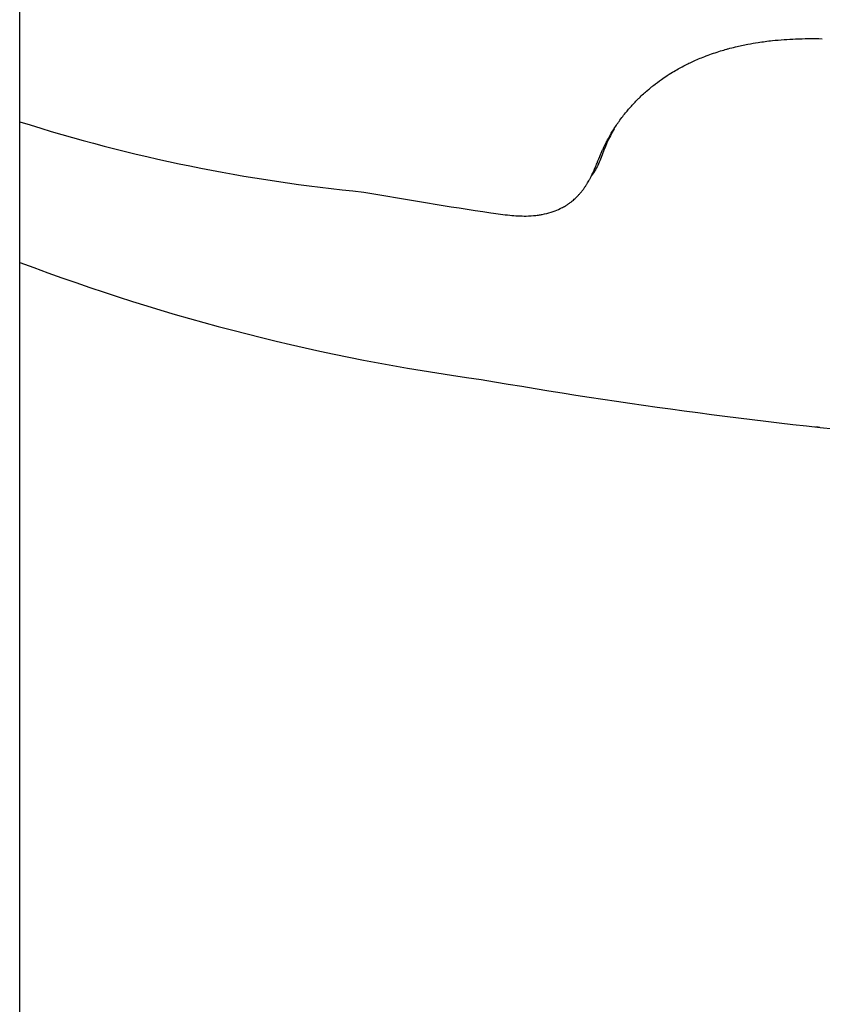
# Model space of a CAD drawing. Units: millimetres. Extents: x -18 to 962, y -35 to 2033.
# Drawn here: x 167 to 183, y 476 to 496 of the extents above; entities that cross this region are included whole.
import ezdxf

# ---------------------------------------------------------------- set-up
doc = ezdxf.new("R2010")
doc.units = ezdxf.units.MM
doc.layers.add('Default', color=7, linetype='Continuous')
doc.layers.add('DV3_Default', color=7, linetype='Continuous')

# ---------------------------------------------------------------- blocks, each defined once
blk = doc.blocks.new('SE2')
at = {"layer": 'DV3_Default', "color": 7}
blk.add_line((166.7, 271.88), (166.7, 530.88), dxfattribs=at)
for centre, radius, start, end in [((176.773, 525.617), 33.316, 252.4016, 264.5082), ((181.71, 491.971), 3.579, 150.7454, 160.8849), ((189.941, 584.758), 93.743, 259.95129, 261.52488), ((181.62, 530.479), 42.16, 249.2752, 262.2433), ((194.728, 597.127), 110.04, 260.16358, 264.72772), ((200.699, 655.229), 168.443, 263.83685, 263.86797)]:
    blk.add_arc(centre, radius, start, end, dxfattribs=at)
for points, knots in [([(178.345, 493.266), (178.355, 493.289), (178.37, 493.322), (178.397, 493.378), (178.424, 493.434), (178.465, 493.513), (178.506, 493.585), (178.555, 493.668), (178.604, 493.746), (178.652, 493.818), (178.705, 493.892), (178.759, 493.966), (178.818, 494.039), (178.899, 494.136), (178.974, 494.22), (179.052, 494.299), (179.135, 494.381), (179.222, 494.46), (179.319, 494.542), (179.409, 494.614), (179.517, 494.694), (179.624, 494.767), (179.719, 494.827), (179.845, 494.904), (179.993, 494.984), (180.119, 495.045), (180.25, 495.105), (180.442, 495.184), (180.662, 495.26), (180.81, 495.303), (180.908, 495.33), (181.049, 495.366), (181.246, 495.409), (181.497, 495.451), (181.804, 495.492), (182.252, 495.522), (182.555, 495.524), (182.752, 495.521)], [0, 0, 0, 0, 0.01373, 0.023816, 0.036107, 0.051724, 0.076662, 0.08625, 0.109186, 0.131755, 0.138626, 0.16344, 0.186759, 0.194738, 0.238546, 0.253802, 0.260759, 0.307431, 0.323533, 0.335837, 0.374697, 0.402227, 0.411773, 0.439784, 0.48754, 0.508821, 0.51965, 0.569695, 0.626644, 0.650492, 0.655868, 0.683667, 0.730466, 0.768405, 0.820999, 0.904223, 1, 1, 1, 1]), ([(176.125, 492.039), (176.263, 492.018), (176.475, 491.987), (176.792, 491.968), (176.975, 491.98), (177.085, 491.993), (177.186, 492.011), (177.286, 492.035), (177.405, 492.074), (177.475, 492.103), (177.556, 492.144), (177.606, 492.172), (177.663, 492.208), (177.71, 492.241), (177.753, 492.275), (177.8, 492.315), (177.843, 492.356), (177.887, 492.402), (177.925, 492.446), (177.956, 492.485), (177.98, 492.518), (178.003, 492.55), (178.029, 492.589), (178.056, 492.633), (178.078, 492.67), (178.099, 492.709), (178.118, 492.745), (178.14, 492.789), (178.162, 492.836), (178.185, 492.886), (178.214, 492.952), (178.258, 493.057), (178.298, 493.156), (178.331, 493.234), (178.339, 493.253), (178.345, 493.266)], [0, 0, 0, 0, 0.126083, 0.23574, 0.301941, 0.319982, 0.346858, 0.409316, 0.424957, 0.478612, 0.489495, 0.519876, 0.539886, 0.560709, 0.582311, 0.598684, 0.626097, 0.645604, 0.667506, 0.688074, 0.699944, 0.710516, 0.730473, 0.75031, 0.766218, 0.776959, 0.797192, 0.809759, 0.829719, 0.853176, 0.868821, 0.908113, 0.97541, 0.985864, 1, 1, 1, 1]), ([(178.329, 493.143), (178.299, 493.056), (178.261, 492.975), (178.191, 492.859), (178.165, 492.82), (178.137, 492.783)], [0, 0, 0, 0, 0.653669, 0.653669, 1, 1, 1, 1])]:
    blk.add_open_spline(points, degree=3, knots=knots, dxfattribs=at)

msp = doc.modelspace()

# ---------------------------------------------------------------- block references
at = {"layer": 'Default'}
msp.add_blockref('SE2', (0, 0), dxfattribs=at)

doc.saveas('drawing.dxf')
